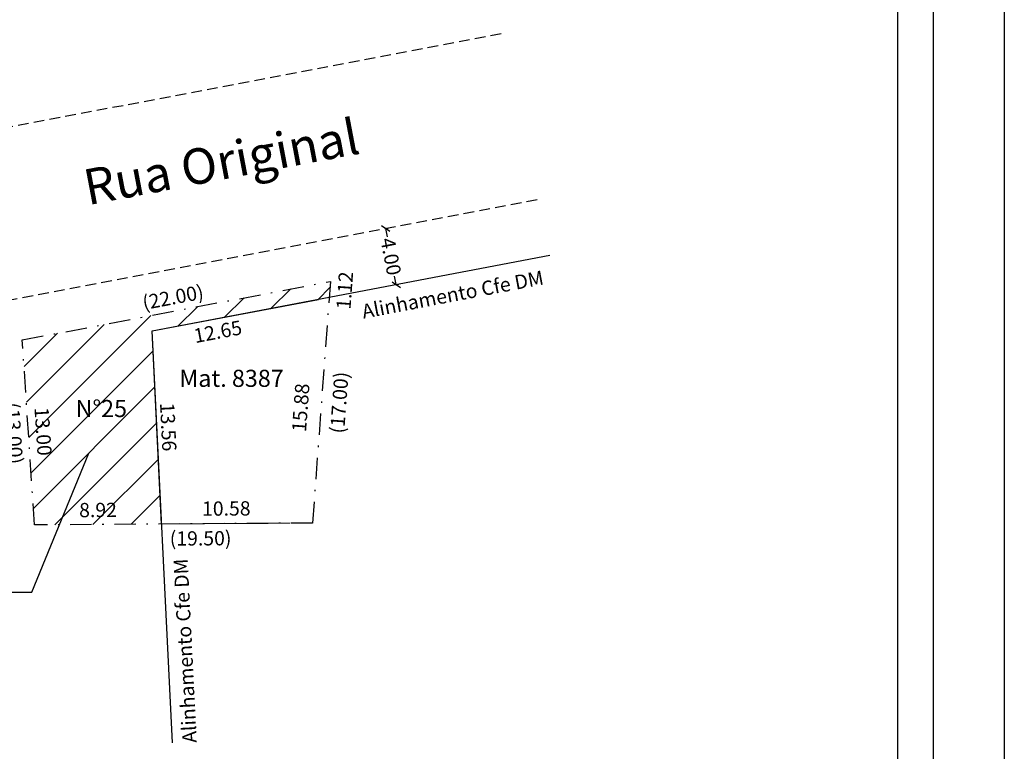
# Model space of a CAD drawing. Extents: x 185470 to 185573, y 1674808 to 1674954.
# Drawn here: x 185504 to 185573, y 1674862 to 1674913 of the extents above; entities that cross this region are included whole.
import ezdxf

# ---------------------------------------------------------------- set-up
doc = ezdxf.new("R2010")
doc.units = 0
doc.header["$LTSCALE"] = 3
doc.header["$MEASUREMENT"] = 0
doc.header["$PDMODE"] = 2
doc.header["$PDSIZE"] = -1
doc.linetypes.add('DASHDOT', pattern=[1, 0.5, -0.25, 0, -0.25])
doc.linetypes.add('DASHED2', pattern=[0.375, 0.25, -0.125])
doc.layers.get('0').update_dxf_attribs({"linetype": 'CONTINUOUS'})
doc.layers.get('DEFPOINTS').update_dxf_attribs({"linetype": 'CONTINUOUS'})
for name, color, linetype in [('T-ALINH-PROJ-C', 6, 'CONTINUOUS'), ('T-DIM', 1, 'CONTINUOUS'), ('T-EDIF', 5, 'CONTINUOUS'), ('T-MATRICULA', 5, 'DASHDOT'), ('T-MFIO-EXI', 7, 'DASHED2'), ('T-TEXTP', 7, 'CONTINUOUS')]:
    doc.layers.add(name, color=color, linetype=linetype)
doc.styles.get("Standard").update_dxf_attribs({"font": 'ARIAL.TTF'})
doc.dimstyles.new('cotas', dxfattribs={"dimtxt": 1, "dimasz": 0.5, "dimexe": 0.18, "dimexo": 0.0625, "dimgap": 0.09, "dimtad": 0, "dimzin": 0, "dimdsep": 46, "dimtxsty": 'Standard', "dimblk": 'OBLIQUE', "dimcen": 0.09, "dimadec": 0, "dimazin": 0, "dimtfac": 1, "dimtofl": 0, "dimtmove": 0, "dimatfit": 0, "dimfxl": 0, "dimtolj": 1, "dimtzin": 0, "dimarcsym": 0})
doc.dimstyles.get("Standard").update_dxf_attribs({"dimtxt": 1, "dimasz": 0.18, "dimexe": 0.18, "dimexo": 0.0625, "dimgap": 0.09, "dimtad": 0, "dimzin": 0, "dimdsep": 46, "dimtxsty": 'Standard', "dimcen": 0.09, "dimse1": 1, "dimse2": 1, "dimsd1": 1, "dimsd2": 1, "dimadec": 0, "dimazin": 0, "dimtfac": 1, "dimtofl": 0, "dimtmove": 0, "dimatfit": 0, "dimfxl": 0, "dimtolj": 1, "dimtzin": 0, "dimarcsym": 0})

# ---------------------------------------------------------------- blocks, each defined once
blk = doc.blocks.new('*D13')
at = {"layer": 'DEFPOINTS', "color": 0}
for p in [(185525.961, 1674895.894), (185526.141, 1674894.945), (185504.529, 1674890.836)]:
    blk.add_point(p, dxfattribs=at)
at = {"layer": 'T-MATRICULA', "color": 0, "insert": (185515.099, 1674893.829), "char_height": 1, "attachment_point": 5, "rotation": 10.76493}
blk.add_mtext('\\A1;(22.00)', dxfattribs=at)
blk = doc.blocks.new('*D14')
at = {"layer": 'DEFPOINTS', "color": 0}
for p in [(185504.529, 1674890.836), (185504.379, 1674877.798), (185505.389, 1674877.865)]:
    blk.add_point(p, dxfattribs=at)
at = {"layer": 'T-MATRICULA', "color": 0, "insert": (185503.949, 1674884.294), "char_height": 1, "attachment_point": 5, "rotation": 273.79326}
blk.add_mtext('\\A1;(13.00)', dxfattribs=at)
blk = doc.blocks.new('*D15')
at = {"layer": 'DEFPOINTS', "color": 0}
for p in [(185526.141, 1674894.945), (185524.888, 1674877.995), (185526.136, 1674877.903)]:
    blk.add_point(p, dxfattribs=at)
at = {"layer": 'T-MATRICULA', "color": 0, "insert": (185526.768, 1674886.447), "char_height": 1, "attachment_point": 5, "rotation": 85.7722}
blk.add_mtext('\\A1;(17.00)', dxfattribs=at)
blk = doc.blocks.new('*D16')
at = {"layer": 'DEFPOINTS', "color": 0}
for p in [(185505.389, 1674877.865), (185524.888, 1674877.995), (185505.396, 1674876.844)]:
    blk.add_point(p, dxfattribs=at)
at = {"layer": 'T-MATRICULA', "color": 0, "insert": (185517.038, 1674876.922), "char_height": 1, "attachment_point": 5, "rotation": 0.38199}
blk.add_mtext('\\A1;(19.50)', dxfattribs=at)
blk = doc.blocks.new('*D17')
at = {"layer": 'DEFPOINTS', "color": 0}
for p in [(185526.059, 1674893.83), (185526.229, 1674892.939), (185513.635, 1674891.466)]:
    blk.add_point(p, dxfattribs=at)
at = {"layer": 'T-DIM', "color": 0, "insert": (185518.246, 1674891.42), "char_height": 1, "attachment_point": 5, "rotation": 10.77328}
blk.add_mtext('\\A1;12.65', dxfattribs=at)
blk = doc.blocks.new('*D18')
at = {"layer": 'DEFPOINTS', "color": 0}
for p in [(185526.059, 1674893.83), (185523.469, 1674878.1), (185524.888, 1674877.995)]:
    blk.add_point(p, dxfattribs=at)
at = {"layer": 'T-DIM', "color": 0, "insert": (185524.06, 1674886.091), "char_height": 1, "attachment_point": 5, "rotation": 85.77067}
blk.add_mtext('\\A1;15.88', dxfattribs=at)
blk = doc.blocks.new('*D19')
at = {"layer": 'DEFPOINTS', "color": 0}
for p in [(185514.299, 1674878.986), (185514.306, 1674877.924), (185524.888, 1674877.995)]:
    blk.add_point(p, dxfattribs=at)
at = {"layer": 'T-DIM', "color": 0, "insert": (185518.841, 1674879.016), "char_height": 1, "attachment_point": 5, "rotation": 0.38442}
blk.add_mtext('\\A1;10.58', dxfattribs=at)
blk = doc.blocks.new('*D20')
at = {"layer": 'DEFPOINTS', "color": 0}
for p in [(185513.635, 1674891.466), (185514.435, 1674891.506), (185514.306, 1674877.924)]:
    blk.add_point(p, dxfattribs=at)
at = {"layer": 'T-DIM', "color": 0, "insert": (185514.771, 1674884.735), "char_height": 1, "attachment_point": 5, "rotation": 272.83666}
blk.add_mtext('\\A1;13.56', dxfattribs=at)
blk = doc.blocks.new('*D22')
at = {"layer": 'DEFPOINTS', "color": 0}
for p in [(185526.141, 1674894.945), (185526.059, 1674893.83), (185527.108, 1674893.753)]:
    blk.add_point(p, dxfattribs=at)
at = {"layer": 'T-DIM', "color": 0, "insert": (185527.149, 1674894.31), "char_height": 1, "attachment_point": 5, "rotation": 85.79389}
blk.add_mtext('\\A1;1.12', dxfattribs=at)
blk = doc.blocks.new('*D24')
at = {"layer": 'DEFPOINTS', "color": 0}
for p in [(185505.382, 1674878.882), (185505.389, 1674877.865), (185514.306, 1674877.924)]:
    blk.add_point(p, dxfattribs=at)
at = {"layer": 'T-DIM', "color": 0, "insert": (185509.841, 1674878.912), "char_height": 1, "attachment_point": 5, "rotation": 0.3791}
blk.add_mtext('\\A1;8.92', dxfattribs=at)
blk = doc.blocks.new('*D25')
at = {"layer": 'DEFPOINTS', "color": 0}
for p in [(185504.529, 1674890.836), (185505.56, 1674890.904), (185505.389, 1674877.865)]:
    blk.add_point(p, dxfattribs=at)
at = {"layer": 'T-DIM', "color": 0, "insert": (185505.99, 1674884.419), "char_height": 1, "attachment_point": 5, "rotation": 273.79326}
blk.add_mtext('\\A1;13.00', dxfattribs=at)
blk = doc.blocks.new('_Oblique')
at = {"color": 0, "linetype": 'ByBlock', "lineweight": -2}
blk.add_line((-0.5, -0.5), (0.5, 0.5), dxfattribs=at)
blk = doc.blocks.new('*D28')
at = {"layer": 'DEFPOINTS', "color": 0}
for p in [(185530.014, 1674898.654), (185530.014, 1674898.654), (185530.761, 1674894.725)]:
    blk.add_point(p, dxfattribs=at)
at = {"layer": 'T-ALINH-PROJ-C', "color": 0, "lineweight": -2}
for p, q in [((185530.014, 1674898.654), (185530.125, 1674898.072)), ((185530.075, 1674898.666), (185530.191, 1674898.688)), ((185530.761, 1674894.725), (185530.651, 1674895.307)), ((185530.823, 1674894.736), (185530.938, 1674894.758))]:
    blk.add_line(p, q, dxfattribs=at)
at = {"layer": 'T-ALINH-PROJ-C', "color": 0, "lineweight": -2, "xscale": 0.5, "yscale": 0.5, "zscale": 0.5}
for p, rotation in [((185530.014, 1674898.654), 100.7732778192231), ((185530.761, 1674894.725), 280.773277819223)]:
    blk.add_blockref('_Oblique', p, dxfattribs=dict(at, rotation=rotation))
at = {"layer": 'T-ALINH-PROJ-C', "color": 0, "insert": (185530.388, 1674896.69), "char_height": 1, "attachment_point": 5, "rotation": 280.77328}
blk.add_mtext('\\A1;4.00', dxfattribs=at)

msp = doc.modelspace()

# ---------------------------------------------------------------- hatches: boundary and pattern name
at = {"linetype": 'Continuous'}
h = msp.add_hatch(dxfattribs=at)
h.set_pattern_fill('ANSI31', color=256, scale=10, angle=30, style=0)
h.paths.add_polyline_path([(185519.442, 1674894.136), (185523.536, 1674894.915), (185523.816, 1674893.441), (185519.723, 1674892.662)], flags=25)
h = msp.add_hatch(dxfattribs=at)
h.set_pattern_fill('ANSI31', color=256, scale=15, style=0)
h.paths.add_polyline_path([(185519.442, 1674894.136), (185523.536, 1674894.915), (185523.816, 1674893.441), (185519.723, 1674892.662)], flags=25)
h = msp.add_hatch(dxfattribs=at)
h.set_pattern_fill('ANSI31', color=256, scale=15, style=0)
h.paths.add_polyline_path([(185519.442, 1674894.136), (185523.536, 1674894.915), (185523.816, 1674893.441), (185519.723, 1674892.662)], flags=25)
at = {"layer": 'T-MATRICULA'}
h = msp.add_hatch(dxfattribs=at)
h.set_pattern_fill('ANSI31', color=256, scale=15, style=0)
h.paths.add_polyline_path([(185504.529, 1674890.836), (185505.389, 1674877.865), (185514.306, 1674877.924), (185513.635, 1674891.466), (185526.059, 1674893.83), (185526.141, 1674894.945)])
h.paths.add_polyline_path([(185506.611, 1674886.381), (185506.865, 1674882.556), (185505.368, 1674882.457), (185505.114, 1674886.282)], flags=24)
h.paths.add_polyline_path([(185507.345, 1674887.294), (185512.534, 1674887.294), (185512.534, 1674885.013), (185507.345, 1674885.013)], flags=24)
h.paths.add_polyline_path([(185508.086, 1674879.65), (185511.586, 1674879.674), (185511.596, 1674878.174), (185508.096, 1674878.15)], flags=24)

# ---------------------------------------------------------------- linework, layer by layer
msp.add_lwpolyline([(185474.537, 1674951.118), (185568.421, 1674951.118), (185568.421, 1674812.619), (185474.537, 1674812.619)], close=True)
at = {"layer": 'DEFPOINTS'}
msp.add_lwpolyline([(185469.537, 1674954.343), (185573.421, 1674954.343), (185573.421, 1674807.619), (185469.537, 1674807.619)], close=True, dxfattribs=at)
at = {"layer": 'T-ALINH-PROJ-C'}
for p, q in [((185513.635, 1674891.466), (185541.543, 1674896.776)), ((185515.066, 1674862.581), (185513.635, 1674891.466))]:
    msp.add_line(p, q, dxfattribs=at)
at = {"layer": 'T-DIM'}
msp.add_lwpolyline([(185477.037, 1674948.618), (185565.921, 1674948.618), (185565.921, 1674815.119), (185477.037, 1674815.119)], close=True, dxfattribs=at)
at = {"layer": 'T-EDIF'}
for p, q in [((185513.635, 1674891.466), (185525.305, 1674893.686)), ((185514.306, 1674877.924), (185513.635, 1674891.466)), ((185523.328, 1674877.984), (185514.306, 1674877.924))]:
    msp.add_line(p, q, dxfattribs=at)
at = {"layer": 'T-MATRICULA'}
for p, q in [((185504.529, 1674890.836), (185526.141, 1674894.945)), ((185526.141, 1674894.945), (185524.888, 1674877.995)), ((185505.389, 1674877.865), (185504.529, 1674890.836)), ((185524.888, 1674877.995), (185505.389, 1674877.865))]:
    msp.add_line(p, q, dxfattribs=at)
at = {"layer": 'T-MFIO-EXI'}
for p, q in [((185503.127, 1674905.682), (185538.312, 1674912.377)), ((185503.441, 1674893.598), (185540.732, 1674900.694))]:
    msp.add_line(p, q, dxfattribs=at)
at = {"layer": 'T-TEXTP'}
for p, q in [((185505.193, 1674873.153), (185509.196, 1674882.905)), ((185489.602, 1674873.153), (185505.193, 1674873.153))]:
    msp.add_line(p, q, dxfattribs=at)

# ---------------------------------------------------------------- texts
at = {"layer": 'T-ALINH-PROJ-C', "color": 1, "char_height": 1, "width": 14.88385, "attachment_point": 1}
for insert, rotation in [((185528.274, 1674893.308), 10.77328), ((185515.773, 1674862.55), 92.83666)]:
    msp.add_mtext('{\\fArial|b0|i0|c0|p34;Alinhamento Cfe DM}', dxfattribs=dict(at, insert=insert, rotation=rotation))
at = {"layer": 'T-TEXTP', "insert": (185508.652, 1674902.737), "char_height": 2.5, "width": 24.69098, "attachment_point": 1, "rotation": 10.77328}
msp.add_mtext('{\\fArial|b0|i0|c0|p34;Rua Original}', dxfattribs=at)
at = {"layer": 'T-TEXTP', "char_height": 1.2, "attachment_point": 1}
for s, insert, width in [('Mat. 8387', (185515.546, 1674888.747), 9.25263), ('{\\fArial|b0|i0|c0|p34;N°25}', (185508.27, 1674886.629), 4.31837)]:
    msp.add_mtext(s, dxfattribs=dict(at, insert=insert, width=width))

# ---------------------------------------------------------------- dimensions: what is measured, and where the dimension line sits
at = {"layer": 'T-ALINH-PROJ-C', "color": 1}
dim = msp.add_aligned_dim(p1=(185530.761, 1674894.725), p2=(185530.014, 1674898.654), distance=0, dimstyle='cotas', dxfattribs=at)
dim.commit()
dim.dimension.update_dxf_attribs({"geometry": '*D28', "text_midpoint": (185530.388, 1674896.69)})
at = {"layer": 'T-DIM'}
for base, p1, p2, angle, picture, middle in [((185527.108, 1674893.753), (185526.141, 1674894.945), (185526.059, 1674893.83), 265.79389, '*D22', (185527.149, 1674894.31)), ((185526.229, 1674892.939), (185513.635, 1674891.466), (185526.059, 1674893.83), 10.77328, '*D17', (185518.246, 1674891.42)), ((185523.469, 1674878.1), (185526.059, 1674893.83), (185524.888, 1674877.995), 265.77067, '*D18', (185524.06, 1674886.091)), ((185514.299, 1674878.986), (185524.888, 1674877.995), (185514.306, 1674877.924), 180.38442, '*D19', (185518.841, 1674879.016))]:
    dim = msp.add_linear_dim(base=base, p1=p1, p2=p2, angle=angle, dimstyle='Standard', dxfattribs=at)
    dim.commit()
    dim.dimension.update_dxf_attribs({"geometry": picture, "text_midpoint": middle, "dimtype": 161})
for p1, p2, distance, picture, middle in [((185514.306, 1674877.924), (185513.635, 1674891.466), -0.801, '*D20', (185514.771, 1674884.735)), ((185505.389, 1674877.865), (185504.529, 1674890.836), -1.033, '*D25', (185505.99, 1674884.419)), ((185514.306, 1674877.924), (185505.389, 1674877.865), -1.018, '*D24', (185509.841, 1674878.912))]:
    dim = msp.add_aligned_dim(p1=p1, p2=p2, distance=distance, dimstyle='Standard', dxfattribs=at)
    dim.commit()
    dim.dimension.update_dxf_attribs({"geometry": picture, "text_midpoint": middle})
at = {"layer": 'T-MATRICULA'}
for base, p1, p2, angle, picture, middle in [((185525.961, 1674895.894), (185504.529, 1674890.836), (185526.141, 1674894.945), 10.76493, '*D13', (185515.099, 1674893.829)), ((185526.136, 1674877.903), (185526.141, 1674894.945), (185524.888, 1674877.995), 265.7722, '*D15', (185526.768, 1674886.447)), ((185504.379, 1674877.798), (185504.529, 1674890.836), (185505.389, 1674877.865), 273.79326, '*D14', (185503.949, 1674884.294)), ((185505.396, 1674876.844), (185524.888, 1674877.995), (185505.389, 1674877.865), 180.38199, '*D16', (185517.038, 1674876.922))]:
    dim = msp.add_linear_dim(base=base, p1=p1, p2=p2, angle=angle, dimstyle='Standard', override={"dimtxt": 1, "dimtih": 0, "dimtoh": 0, "dimdec": 2, "dimpost": '(<>)', "dimse1": 1, "dimse2": 1, "dimsd1": 1, "dimsd2": 1, "dimtdec": 2, "dimatfit": 3}, dxfattribs=at)
    dim.commit()
    dim.dimension.update_dxf_attribs({"geometry": picture, "text_midpoint": middle, "dimtype": 161})

doc.saveas('drawing.dxf')
